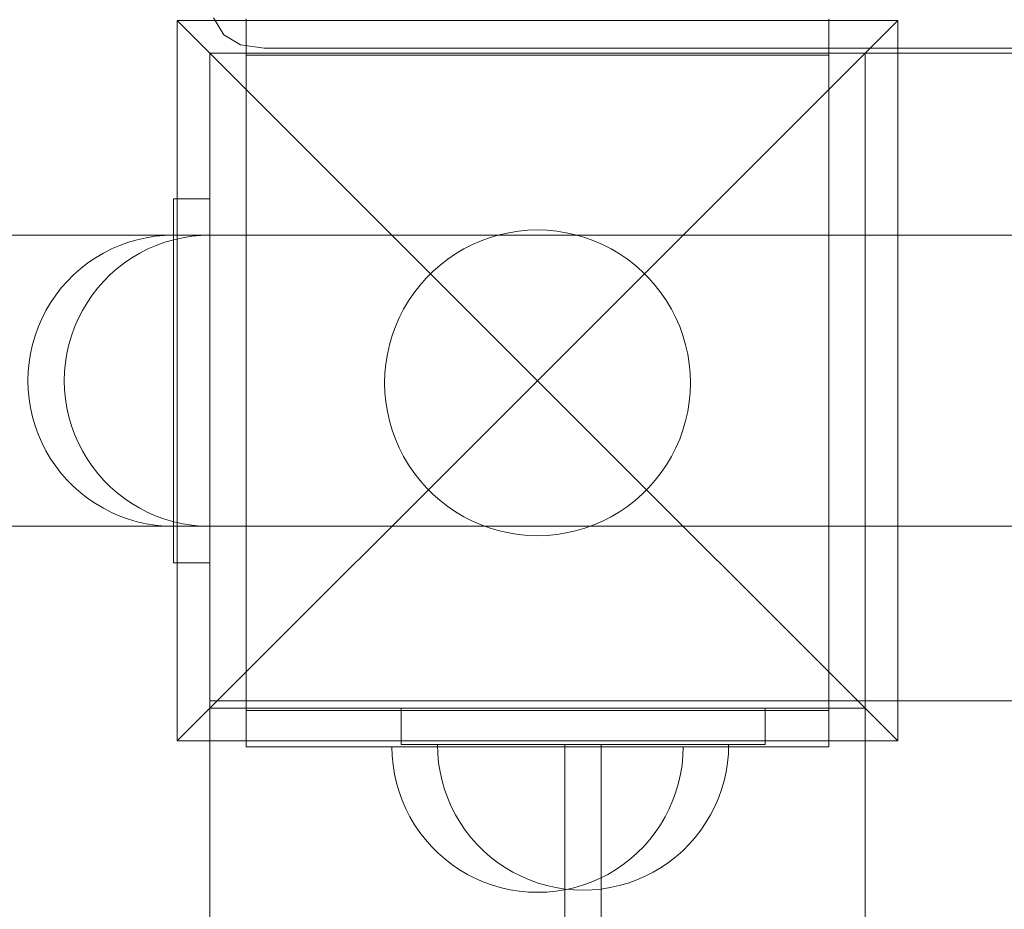
# Model space of a CAD drawing. Units: millimetres. Extents: x 15814 to 26897, y -411 to 7208.
# Drawn here: x 20388 to 20523, y 3134 to 3257 of the extents above; entities that cross this region are included whole.
import ezdxf

# ---------------------------------------------------------------- set-up
doc = ezdxf.new("R2010")
doc.units = ezdxf.units.MM
doc.header["$MEASUREMENT"] = 0
doc.linetypes.add('Wipeout_Contour', pattern=[1000, 0, -1000])
doc.layers.add('STREFA', color=7, linetype='Continuous')
doc.layers.add('STREFA_Nr_pióra__7', color=7, linetype='Continuous', lineweight=18)
doc.layers.add('ZESTAW_Nr_pióra__7', color=7, linetype='Continuous', lineweight=18)
doc.styles.add('GENERATED_STYLE_1', font='txt')
doc.dimstyles.new('GENERATED_STYLE__1', dxfattribs={"dimtxt": 200, "dimasz": 137.681159, "dimexe": 0.18, "dimexo": 300, "dimgap": 0.09, "dimtad": 1, "dimtih": 1, "dimtoh": 1, "dimdec": 0, "dimlfac": 0.1, "dimzin": 0, "dimdsep": 46, "dimtxsty": 'GENERATED_STYLE_1', "dimblk": 'ARROWHEAD_5', "dimblk1": 'ARROWHEAD_5', "dimblk2": 'ARROWHEAD_5', "dimcen": 0.09, "dimclrd": 7, "dimclre": 7, "dimclrt": 7, "dimazin": 0, "dimtfac": 1, "dimtdec": 4, "dimtmove": 0, "dimatfit": 3, "dimfxl": 0, "dimtolj": 1, "dimtzin": 0, "dimarcsym": 0})
doc.dimstyles.new('GENERATED_STYLE__2', dxfattribs={"dimtxt": 200, "dimasz": 137.681159, "dimexe": 0.18, "dimexo": 300, "dimgap": 0.09, "dimtad": 1, "dimdec": 0, "dimlfac": 0.1, "dimzin": 0, "dimdsep": 46, "dimtxsty": 'GENERATED_STYLE_1', "dimblk": 'ARROWHEAD_5', "dimblk1": 'ARROWHEAD_5', "dimblk2": 'ARROWHEAD_5', "dimcen": 0.09, "dimclrd": 7, "dimclre": 7, "dimclrt": 7, "dimazin": 0, "dimtfac": 1, "dimtdec": 4, "dimtmove": 0, "dimatfit": 3, "dimfxl": 0, "dimtolj": 1, "dimtzin": 0, "dimarcsym": 0})

# ---------------------------------------------------------------- blocks, each defined once
blk = doc.blocks.new('*D1')
at = {"layer": 'STREFA_Nr_pióra__7', "linetype": 'Continuous'}
for points in [[(15814.12, -274.76), (15954.07, -312.26), (15954.07, -237.26)], [(25914.71, -274.76), (25774.75, -237.26), (25774.75, -312.26)]]:
    blk.add_hatch(color=256, dxfattribs=at).paths.add_polyline_path(points)
for p, q in [((15814.12, -410.63), (15814.12, -138.89)), ((25914.71, -410.63), (25914.71, -138.89)), ((15814.12, -274.76), (15954.07, -237.26)), ((15954.07, -237.26), (15954.07, -312.26)), ((25914.71, -274.76), (25774.75, -237.26)), ((25774.75, -312.26), (25774.75, -237.26)), ((15814.12, -274.76), (15954.07, -312.26)), ((15954.07, -274.76), (25774.75, -274.76)), ((25914.71, -274.76), (25774.75, -312.26))]:
    blk.add_line(p, q, dxfattribs=at)
at = {"color": 254, "linetype": 'Wipeout_Contour', "lineweight": 0, "ltscale": 83460.893881}
blk.add_wipeout([(20497.47, -259.76), (21231.36, -259.76), (21231.36, -9.76), (20497.47, -9.76)], dxfattribs=at).dxf.layer = 'STREFA'
at = {"layer": 'STREFA_Nr_pióra__7', "insert": (20522.47, -234.76), "char_height": 200, "attachment_point": 7, "style": 'GENERATED_STYLE_1'}
blk.add_mtext('\\A1;{\\fArial|b0|i0|c238|p38;1\xa0010}', dxfattribs=at)
blk = doc.blocks.new('ARROWHEAD_5')
at = {"color": 0, "linetype": 'Continuous', "lineweight": 0}
blk.add_line((0, 0), (-1, 0), dxfattribs=at)
blk.add_solid([(-1, 0.2679), (0, 0), (-1, -0.2679), (-1, 0.2679)], dxfattribs=at)
blk = doc.blocks.new('*D3')
at = {"layer": 'STREFA_Nr_pióra__7', "linetype": 'Continuous'}
for points in [[(26760.88, 7208.09), (26723.38, 7068.14), (26798.38, 7068.14)], [(26760.88, 350.19), (26798.38, 490.14), (26723.38, 490.14)]]:
    blk.add_hatch(color=256, dxfattribs=at).paths.add_polyline_path(points)
for p, q in [((26896.75, 7208.09), (26625.01, 7208.09)), ((26760.88, 7208.09), (26723.38, 7068.14)), ((26760.88, 7208.09), (26798.38, 7068.14)), ((26798.38, 7068.14), (26723.38, 7068.14)), ((26760.88, 490.14), (26760.88, 7068.14)), ((26760.88, 350.19), (26723.38, 490.14)), ((26723.38, 490.14), (26798.38, 490.14)), ((26760.88, 350.19), (26798.38, 490.14)), ((26896.75, 350.19), (26625.01, 350.19))]:
    blk.add_line(p, q, dxfattribs=at)
at = {"color": 254, "linetype": 'Wipeout_Contour', "lineweight": 0, "ltscale": 107555.824776}
blk.add_wipeout([(26745.88, 3526.48), (26745.88, 4031.8), (26495.88, 4031.8), (26495.88, 3526.48)], dxfattribs=at).dxf.layer = 'STREFA'
at = {"layer": 'STREFA_Nr_pióra__7', "insert": (26720.88, 3551.48), "char_height": 200, "attachment_point": 7, "rotation": 90, "style": 'GENERATED_STYLE_1'}
blk.add_mtext('\\A1;{\\fArial|b0|i0|c238|p38;686}', dxfattribs=at)

msp = doc.modelspace()

# ---------------------------------------------------------------- linework, layer by layer
at = {"layer": 'ZESTAW_Nr_pióra__7', "linetype": 'Continuous'}
for p, q in [((20415.68, 3254.5), (20414.28, 3256.82)), ((20409.3, 3256.46), (20458.79, 3206.96)), ((20508.29, 3256.46), (20409.3, 3256.46)), ((20409.3, 3256.46), (20409.3, 3157.47)), ((20418.79, 3256.67), (20418.79, 3251.67)), ((20508.29, 3256.46), (20458.79, 3206.96)), ((20498.79, 3256.67), (20498.79, 3251.67)), ((20508.29, 3157.47), (20508.29, 3256.46)), ((20417.99, 3253.11), (20415.68, 3254.5)), ((20421.22, 3252.63), (20417.99, 3253.11)), ((20413.79, 3251.96), (20503.79, 3251.96)), ((20413.79, 3161.96), (20413.79, 3251.96)), ((20418.79, 3251.67), (20418.79, 3161.67)), ((20418.79, 3251.67), (20443.79, 3251.67)), ((20421.22, 3252.63), (20421.9, 3252.63)), ((20421.9, 3252.63), (20423.25, 3252.63)), ((20425.23, 3252.63), (20423.25, 3252.63)), ((20427.77, 3252.63), (20425.23, 3252.63)), ((20427.77, 3252.63), (20430.79, 3252.63)), ((20430.79, 3252.63), (20434.21, 3252.63)), ((20434.21, 3252.63), (20437.93, 3252.63)), ((20437.93, 3252.63), (20441.82, 3252.63)), ((20441.82, 3252.63), (21285.77, 3252.63)), ((20443.79, 3251.67), (20473.79, 3251.67)), ((20473.79, 3251.67), (20498.79, 3251.67)), ((20498.79, 3161.67), (20498.79, 3251.67)), ((20503.79, 3251.96), (20548.79, 3251.96)), ((20503.79, 2351.96), (20503.79, 3251.96)), ((20503.79, 3162.96), (20503.79, 3251.96)), ((20503.79, 3251.96), (21223.79, 3251.96)), ((20503.79, 3251.96), (20503.79, 3161.96)), ((20408.79, 3231.96), (20413.79, 3231.96)), ((20408.79, 3181.96), (20408.79, 3231.96)), ((20413.79, 3231.96), (20413.79, 3181.96)), ((20170, 3226.96), (20863.79, 3226.96)), ((20413.79, 3226.96), (20258.1, 3226.96)), ((20407.54, 3226.92), (20408.79, 3226.96)), ((20408.79, 3226.96), (20408.79, 3226.92)), ((20412.54, 3226.92), (20413.79, 3226.96)), ((20413.79, 3226.96), (20413.79, 3226.92)), ((20413.79, 3226.92), (20413.79, 3226.96)), ((20452.3, 3226.64), (20453.57, 3227.01)), ((20453.57, 3227.01), (20454.86, 3227.3)), ((20454.86, 3227.3), (20456.16, 3227.5)), ((20456.16, 3227.5), (20457.47, 3227.63)), ((20457.47, 3227.63), (20458.79, 3227.67)), ((20458.79, 3227.67), (20460.11, 3227.63)), ((20460.11, 3227.63), (20461.43, 3227.5)), ((20461.43, 3227.5), (20462.73, 3227.3)), ((20462.73, 3227.3), (20464.02, 3227.01)), ((20464.02, 3227.01), (20465.28, 3226.64)), ((20401.43, 3225.56), (20402.61, 3225.99)), ((20402.61, 3225.99), (20403.82, 3226.34)), ((20403.82, 3226.34), (20405.05, 3226.61)), ((20405.05, 3226.61), (20406.29, 3226.81)), ((20406.29, 3226.81), (20407.54, 3226.92)), ((20406.43, 3225.56), (20407.61, 3225.99)), ((20407.61, 3225.99), (20408.82, 3226.34)), ((20408.79, 3226.92), (20408.79, 3226.81)), ((20408.79, 3226.81), (20408.79, 3226.61)), ((20408.79, 3226.61), (20408.79, 3226.34)), ((20408.79, 3226.34), (20408.79, 3225.99)), ((20408.79, 3225.99), (20408.79, 3225.56)), ((20408.82, 3226.34), (20410.05, 3226.61)), ((20410.05, 3226.61), (20411.29, 3226.81)), ((20411.29, 3226.81), (20412.54, 3226.92)), ((20413.79, 3226.92), (20413.79, 3226.81)), ((20413.79, 3226.81), (20413.79, 3226.92)), ((20413.79, 3226.81), (20413.79, 3226.61)), ((20413.79, 3226.61), (20413.79, 3226.81)), ((20413.79, 3226.61), (20413.79, 3226.34)), ((20413.79, 3226.34), (20413.79, 3226.61)), ((20413.79, 3226.34), (20413.79, 3225.99)), ((20413.79, 3225.99), (20413.79, 3226.34)), ((20413.79, 3225.99), (20413.79, 3225.56)), ((20413.79, 3225.56), (20413.79, 3225.99)), ((20448.68, 3225.07), (20449.85, 3225.67)), ((20449.85, 3225.67), (20451.06, 3226.2)), ((20451.06, 3226.2), (20452.3, 3226.64)), ((20465.28, 3226.64), (20466.52, 3226.2)), ((20466.52, 3226.2), (20467.73, 3225.67)), ((20467.73, 3225.67), (20468.91, 3225.07)), ((20398.08, 3223.85), (20399.16, 3224.49)), ((20399.16, 3224.49), (20400.28, 3225.06)), ((20400.28, 3225.06), (20401.43, 3225.56)), ((20403.08, 3223.85), (20404.16, 3224.49)), ((20404.16, 3224.49), (20405.28, 3225.06)), ((20405.28, 3225.06), (20406.43, 3225.56)), ((20408.79, 3225.56), (20408.79, 3225.06)), ((20408.79, 3225.06), (20408.79, 3224.49)), ((20408.79, 3224.49), (20408.79, 3223.85)), ((20413.79, 3225.56), (20413.79, 3225.06)), ((20413.79, 3225.06), (20413.79, 3225.56)), ((20413.79, 3225.06), (20413.79, 3224.49)), ((20413.79, 3224.49), (20413.79, 3225.06)), ((20413.79, 3224.49), (20413.79, 3223.85)), ((20413.79, 3223.85), (20413.79, 3224.49)), ((20446.45, 3223.66), (20447.54, 3224.4)), ((20447.54, 3224.4), (20448.68, 3225.07)), ((20468.91, 3225.07), (20470.05, 3224.4)), ((20470.05, 3224.4), (20471.14, 3223.66)), ((20396.04, 3222.37), (20397.04, 3223.14)), ((20397.04, 3223.14), (20398.08, 3223.85)), ((20401.04, 3222.37), (20402.04, 3223.14)), ((20402.04, 3223.14), (20403.08, 3223.85)), ((20408.79, 3223.85), (20408.79, 3223.14)), ((20408.79, 3223.14), (20408.79, 3222.37)), ((20413.79, 3223.85), (20413.79, 3223.14)), ((20413.79, 3223.14), (20413.79, 3223.85)), ((20413.79, 3223.14), (20413.79, 3222.37)), ((20413.79, 3222.37), (20413.79, 3223.14)), ((20445.41, 3222.85), (20446.45, 3223.66)), ((20471.14, 3223.66), (20472.18, 3222.85)), ((20395.1, 3221.54), (20396.04, 3222.37)), ((20400.1, 3221.54), (20401.04, 3222.37)), ((20408.79, 3222.37), (20408.79, 3221.54)), ((20413.79, 3222.37), (20413.79, 3221.54)), ((20413.79, 3221.54), (20413.79, 3222.37)), ((20443.48, 3221.05), (20444.42, 3221.98)), ((20444.42, 3221.98), (20445.41, 3222.85)), ((20472.18, 3222.85), (20473.17, 3221.98)), ((20473.17, 3221.98), (20474.1, 3221.05)), ((20393.38, 3219.71), (20394.21, 3220.65)), ((20394.21, 3220.65), (20395.1, 3221.54)), ((20398.38, 3219.71), (20399.21, 3220.66)), ((20399.21, 3220.66), (20400.1, 3221.54)), ((20408.79, 3221.54), (20408.79, 3220.65)), ((20408.79, 3220.65), (20408.79, 3219.71)), ((20413.79, 3221.54), (20413.79, 3220.66)), ((20413.79, 3220.65), (20413.79, 3221.54)), ((20413.79, 3220.66), (20413.79, 3219.71)), ((20413.79, 3219.71), (20413.79, 3220.65)), ((20442.61, 3220.06), (20443.48, 3221.05)), ((20474.1, 3221.05), (20474.97, 3220.06)), ((20392.61, 3218.72), (20393.38, 3219.71)), ((20397.61, 3218.72), (20398.38, 3219.71)), ((20408.79, 3219.71), (20408.79, 3218.72)), ((20413.79, 3219.71), (20413.79, 3218.72)), ((20413.79, 3218.72), (20413.79, 3219.71)), ((20441.06, 3217.92), (20441.8, 3219.01)), ((20441.8, 3219.01), (20442.61, 3220.06)), ((20474.97, 3220.06), (20475.78, 3219.01)), ((20475.78, 3219.01), (20476.52, 3217.92)), ((20391.27, 3216.6), (20391.91, 3217.68)), ((20391.91, 3217.68), (20392.61, 3218.72)), ((20396.27, 3216.6), (20396.91, 3217.68)), ((20396.91, 3217.68), (20397.61, 3218.72)), ((20408.79, 3218.72), (20408.79, 3217.68)), ((20408.79, 3217.68), (20408.79, 3216.6)), ((20413.79, 3218.72), (20413.79, 3217.68)), ((20413.79, 3217.68), (20413.79, 3218.72)), ((20413.79, 3217.68), (20413.79, 3216.6)), ((20413.79, 3216.6), (20413.79, 3217.68)), ((20440.39, 3216.79), (20441.06, 3217.92)), ((20476.52, 3217.92), (20477.2, 3216.79)), ((20390.7, 3215.48), (20391.27, 3216.6)), ((20395.7, 3215.48), (20396.27, 3216.6)), ((20408.79, 3216.6), (20408.79, 3215.48)), ((20413.79, 3216.6), (20413.79, 3215.48)), ((20413.79, 3215.48), (20413.79, 3216.6)), ((20439.79, 3215.61), (20440.39, 3216.79)), ((20477.2, 3216.79), (20477.79, 3215.61)), ((20390.2, 3214.33), (20390.7, 3215.48)), ((20395.2, 3214.33), (20395.7, 3215.48)), ((20408.79, 3215.48), (20408.79, 3214.33)), ((20413.79, 3215.48), (20413.79, 3214.33)), ((20413.79, 3214.33), (20413.79, 3215.48)), ((20439.27, 3214.4), (20439.79, 3215.61)), ((20477.79, 3215.61), (20478.32, 3214.4)), ((20389.77, 3213.14), (20390.2, 3214.33)), ((20394.77, 3213.14), (20395.2, 3214.33)), ((20408.79, 3214.33), (20408.79, 3213.14)), ((20413.79, 3214.33), (20413.79, 3213.14)), ((20413.79, 3213.14), (20413.79, 3214.33)), ((20438.82, 3213.16), (20439.27, 3214.4)), ((20478.32, 3214.4), (20478.77, 3213.16)), ((20389.42, 3211.94), (20389.77, 3213.14)), ((20394.42, 3211.94), (20394.77, 3213.14)), ((20408.79, 3213.14), (20408.79, 3211.94)), ((20413.79, 3213.14), (20413.79, 3211.94)), ((20413.79, 3211.94), (20413.79, 3213.14)), ((20438.45, 3211.89), (20438.82, 3213.16)), ((20478.77, 3213.16), (20479.13, 3211.89)), ((20389.15, 3210.71), (20389.42, 3211.94)), ((20394.15, 3210.71), (20394.42, 3211.94)), ((20408.79, 3211.94), (20408.79, 3210.71)), ((20413.79, 3211.94), (20413.79, 3210.71)), ((20413.79, 3210.71), (20413.79, 3211.94)), ((20438.17, 3210.6), (20438.45, 3211.89)), ((20479.13, 3211.89), (20479.42, 3210.6)), ((20388.83, 3208.22), (20388.95, 3209.47)), ((20388.95, 3209.47), (20389.15, 3210.71)), ((20393.83, 3208.22), (20393.95, 3209.47)), ((20393.95, 3209.47), (20394.15, 3210.71)), ((20408.79, 3210.71), (20408.79, 3209.47)), ((20408.79, 3209.47), (20408.79, 3208.22)), ((20413.79, 3210.71), (20413.79, 3209.47)), ((20413.79, 3209.47), (20413.79, 3210.71)), ((20413.79, 3209.47), (20413.79, 3208.22)), ((20413.79, 3208.22), (20413.79, 3209.47)), ((20437.96, 3209.3), (20438.17, 3210.6)), ((20479.42, 3210.6), (20479.63, 3209.3)), ((20388.79, 3206.96), (20388.83, 3208.22)), ((20393.79, 3206.96), (20393.83, 3208.22)), ((20408.79, 3208.22), (20408.79, 3206.96)), ((20413.79, 3208.22), (20413.79, 3206.96)), ((20413.79, 3206.96), (20413.79, 3208.22)), ((20437.83, 3207.99), (20437.96, 3209.3)), ((20479.63, 3209.3), (20479.75, 3207.99)), ((20388.83, 3205.71), (20388.79, 3206.96)), ((20393.79, 3206.96), (20393.83, 3205.71)), ((20408.79, 3206.96), (20408.79, 3205.71)), ((20409.3, 3157.47), (20458.79, 3206.96)), ((20413.79, 3206.96), (20413.79, 3205.71)), ((20413.79, 3205.71), (20413.79, 3206.96)), ((20437.79, 3206.67), (20437.83, 3207.99)), ((20437.83, 3205.35), (20437.79, 3206.67)), ((20508.29, 3157.47), (20458.79, 3206.96)), ((20479.75, 3207.99), (20479.79, 3206.67)), ((20479.79, 3206.67), (20479.75, 3205.35)), ((20388.95, 3204.46), (20388.83, 3205.71)), ((20393.83, 3205.71), (20393.95, 3204.46)), ((20408.79, 3205.71), (20408.79, 3204.46)), ((20413.79, 3205.71), (20413.79, 3204.46)), ((20413.79, 3204.46), (20413.79, 3205.71)), ((20437.96, 3204.04), (20437.83, 3205.35)), ((20479.75, 3205.35), (20479.63, 3204.04)), ((20389.15, 3203.22), (20388.95, 3204.46)), ((20393.95, 3204.46), (20394.15, 3203.22)), ((20408.79, 3204.46), (20408.79, 3203.22)), ((20413.79, 3204.46), (20413.79, 3203.22)), ((20413.79, 3203.22), (20413.79, 3204.46)), ((20438.17, 3202.73), (20437.96, 3204.04)), ((20479.63, 3204.04), (20479.42, 3202.73)), ((20389.42, 3201.99), (20389.15, 3203.22)), ((20394.15, 3203.22), (20394.42, 3201.99)), ((20408.79, 3203.22), (20408.79, 3201.99)), ((20413.79, 3203.22), (20413.79, 3201.99)), ((20413.79, 3201.99), (20413.79, 3203.22)), ((20438.45, 3201.45), (20438.17, 3202.73)), ((20479.42, 3202.73), (20479.13, 3201.45)), ((20389.77, 3200.78), (20389.42, 3201.99)), ((20394.42, 3201.99), (20394.77, 3200.78)), ((20408.79, 3201.99), (20408.79, 3200.78)), ((20413.79, 3201.99), (20413.79, 3200.78)), ((20413.79, 3200.78), (20413.79, 3201.99)), ((20438.82, 3200.18), (20438.45, 3201.45)), ((20479.13, 3201.45), (20478.77, 3200.18)), ((20390.2, 3199.6), (20389.77, 3200.78)), ((20394.77, 3200.78), (20395.2, 3199.6)), ((20408.79, 3200.78), (20408.79, 3199.6)), ((20413.79, 3200.78), (20413.79, 3199.6)), ((20413.79, 3199.6), (20413.79, 3200.78)), ((20439.27, 3198.94), (20438.82, 3200.18)), ((20478.77, 3200.18), (20478.32, 3198.94)), ((20390.7, 3198.45), (20390.2, 3199.6)), ((20395.2, 3199.6), (20395.7, 3198.45)), ((20408.79, 3199.6), (20408.79, 3198.45)), ((20413.79, 3199.6), (20413.79, 3198.45)), ((20413.79, 3198.45), (20413.79, 3199.6)), ((20439.79, 3197.73), (20439.27, 3198.94)), ((20478.32, 3198.94), (20477.79, 3197.73)), ((20391.27, 3197.33), (20390.7, 3198.45)), ((20391.91, 3196.25), (20391.27, 3197.33)), ((20395.7, 3198.45), (20396.27, 3197.33)), ((20396.27, 3197.33), (20396.91, 3196.25)), ((20408.79, 3198.45), (20408.79, 3197.33)), ((20408.79, 3197.33), (20408.79, 3196.25)), ((20413.79, 3198.45), (20413.79, 3197.33)), ((20413.79, 3197.33), (20413.79, 3198.45)), ((20413.79, 3197.33), (20413.79, 3196.25)), ((20413.79, 3196.25), (20413.79, 3197.33)), ((20440.39, 3196.55), (20439.79, 3197.73)), ((20477.79, 3197.73), (20477.2, 3196.55)), ((20392.61, 3195.21), (20391.91, 3196.25)), ((20396.91, 3196.25), (20397.61, 3195.21)), ((20408.79, 3196.25), (20408.79, 3195.21)), ((20413.79, 3196.25), (20413.79, 3195.21)), ((20413.79, 3195.21), (20413.79, 3196.25)), ((20441.06, 3195.42), (20440.39, 3196.55)), ((20477.2, 3196.55), (20476.52, 3195.42)), ((20393.38, 3194.22), (20392.61, 3195.21)), ((20397.61, 3195.21), (20398.38, 3194.22)), ((20408.79, 3195.21), (20408.79, 3194.22)), ((20413.79, 3195.21), (20413.79, 3194.22)), ((20413.79, 3194.22), (20413.79, 3195.21)), ((20441.8, 3194.33), (20441.06, 3195.42)), ((20476.52, 3195.42), (20475.78, 3194.33)), ((20394.21, 3193.27), (20393.38, 3194.22)), ((20395.1, 3192.38), (20394.21, 3193.27)), ((20398.38, 3194.22), (20399.21, 3193.27)), ((20399.21, 3193.27), (20400.1, 3192.38)), ((20408.79, 3194.22), (20408.79, 3193.27)), ((20408.79, 3193.27), (20408.79, 3192.38)), ((20413.79, 3194.22), (20413.79, 3193.27)), ((20413.79, 3193.27), (20413.79, 3194.22)), ((20413.79, 3193.27), (20413.79, 3192.38)), ((20413.79, 3192.38), (20413.79, 3193.27)), ((20442.61, 3193.28), (20441.8, 3194.33)), ((20443.48, 3192.29), (20442.61, 3193.28)), ((20474.97, 3193.28), (20474.1, 3192.29)), ((20475.78, 3194.33), (20474.97, 3193.28)), ((20396.04, 3191.55), (20395.1, 3192.38)), ((20400.1, 3192.38), (20401.04, 3191.55)), ((20408.79, 3192.38), (20408.79, 3191.55)), ((20413.79, 3192.38), (20413.79, 3191.55)), ((20413.79, 3191.55), (20413.79, 3192.38)), ((20444.42, 3191.36), (20443.48, 3192.29)), ((20474.1, 3192.29), (20473.17, 3191.36)), ((20397.04, 3190.78), (20396.04, 3191.55)), ((20398.08, 3190.08), (20397.04, 3190.78)), ((20401.04, 3191.55), (20402.04, 3190.78)), ((20402.04, 3190.78), (20403.08, 3190.08)), ((20408.79, 3191.55), (20408.79, 3190.78)), ((20408.79, 3190.78), (20408.79, 3190.08)), ((20413.79, 3191.55), (20413.79, 3190.78)), ((20413.79, 3190.78), (20413.79, 3191.55)), ((20413.79, 3190.78), (20413.79, 3190.08)), ((20413.79, 3190.08), (20413.79, 3190.78)), ((20445.41, 3190.49), (20444.42, 3191.36)), ((20446.45, 3189.68), (20445.41, 3190.49)), ((20472.18, 3190.49), (20471.14, 3189.68)), ((20473.17, 3191.36), (20472.18, 3190.49)), ((20399.16, 3189.44), (20398.08, 3190.08)), ((20400.28, 3188.87), (20399.16, 3189.44)), ((20403.08, 3190.08), (20404.16, 3189.44)), ((20404.16, 3189.44), (20405.28, 3188.87)), ((20408.79, 3190.08), (20408.79, 3189.44)), ((20408.79, 3189.44), (20408.79, 3188.87)), ((20413.79, 3190.08), (20413.79, 3189.44)), ((20413.79, 3189.44), (20413.79, 3190.08)), ((20413.79, 3189.44), (20413.79, 3188.87)), ((20413.79, 3188.87), (20413.79, 3189.44)), ((20447.54, 3188.94), (20446.45, 3189.68)), ((20471.14, 3189.68), (20470.05, 3188.94)), ((20401.43, 3188.37), (20400.28, 3188.87)), ((20402.61, 3187.94), (20401.43, 3188.37)), ((20403.82, 3187.59), (20402.61, 3187.94)), ((20405.28, 3188.87), (20406.43, 3188.37)), ((20406.43, 3188.37), (20407.61, 3187.94)), ((20407.61, 3187.94), (20408.82, 3187.59)), ((20408.79, 3188.87), (20408.79, 3188.37)), ((20408.79, 3188.37), (20408.79, 3187.94)), ((20408.79, 3187.94), (20408.79, 3187.59)), ((20413.79, 3188.87), (20413.79, 3188.37)), ((20413.79, 3188.37), (20413.79, 3188.87)), ((20413.79, 3188.37), (20413.79, 3187.94)), ((20413.79, 3187.94), (20413.79, 3188.37)), ((20413.79, 3187.94), (20413.79, 3187.59)), ((20413.79, 3187.59), (20413.79, 3187.94)), ((20448.68, 3188.27), (20447.54, 3188.94)), ((20449.85, 3187.67), (20448.68, 3188.27)), ((20468.91, 3188.27), (20467.73, 3187.67)), ((20470.05, 3188.94), (20468.91, 3188.27)), ((20863.79, 3186.96), (20170, 3186.96)), ((20413.79, 3186.96), (20258.1, 3186.96)), ((20405.05, 3187.32), (20403.82, 3187.59)), ((20406.29, 3187.12), (20405.05, 3187.32)), ((20407.54, 3187), (20406.29, 3187.12)), ((20408.79, 3186.96), (20407.54, 3187)), ((20408.79, 3187.59), (20408.79, 3187.32)), ((20408.79, 3187.32), (20408.79, 3187.12)), ((20408.79, 3187.12), (20408.79, 3187)), ((20408.79, 3187), (20408.79, 3186.96)), ((20408.82, 3187.59), (20410.05, 3187.32)), ((20410.05, 3187.32), (20411.29, 3187.12)), ((20411.29, 3187.12), (20412.54, 3187)), ((20412.54, 3187), (20413.79, 3186.96)), ((20413.79, 3187.59), (20413.79, 3187.32)), ((20413.79, 3187.32), (20413.79, 3187.59)), ((20413.79, 3187.32), (20413.79, 3187.12)), ((20413.79, 3187.12), (20413.79, 3187.32)), ((20413.79, 3187.12), (20413.79, 3187)), ((20413.79, 3187), (20413.79, 3187.12)), ((20413.79, 3187), (20413.79, 3186.96)), ((20413.79, 3186.96), (20413.79, 3187)), ((20451.06, 3187.14), (20449.85, 3187.67)), ((20452.3, 3186.7), (20451.06, 3187.14)), ((20453.57, 3186.33), (20452.3, 3186.7)), ((20465.28, 3186.7), (20464.02, 3186.33)), ((20466.52, 3187.14), (20465.28, 3186.7)), ((20467.73, 3187.67), (20466.52, 3187.14)), ((20454.86, 3186.04), (20453.57, 3186.33)), ((20456.16, 3185.84), (20454.86, 3186.04)), ((20457.47, 3185.71), (20456.16, 3185.84)), ((20458.79, 3185.67), (20457.47, 3185.71)), ((20460.11, 3185.71), (20458.79, 3185.67)), ((20461.43, 3185.84), (20460.11, 3185.71)), ((20462.73, 3186.04), (20461.43, 3185.84)), ((20464.02, 3186.33), (20462.73, 3186.04)), ((20413.79, 3181.96), (20408.79, 3181.96)), ((20413.79, 2440.96), (20413.79, 3162.96)), ((20413.79, 3162.96), (21313.79, 3162.96)), ((21223.79, 3162.96), (20503.79, 3162.96)), ((20503.79, 3161.96), (20413.79, 3161.96)), ((20418.79, 3161.67), (20443.79, 3161.67)), ((20418.79, 3156.67), (20418.79, 3161.67)), ((20440.04, 3156.96), (20440.04, 3161.96)), ((20440.04, 3161.96), (20490.04, 3161.96)), ((20443.79, 3161.67), (20473.79, 3161.67)), ((20473.79, 3161.67), (20498.79, 3161.67)), ((20490.04, 3161.96), (20490.04, 3156.96)), ((20498.79, 3156.67), (20498.79, 3161.67)), ((20409.3, 3157.47), (20508.29, 3157.47)), ((20418.79, 3156.67), (20443.79, 3156.67)), ((20438.83, 3155.41), (20438.79, 3156.67)), ((20438.83, 3155.41), (20438.79, 3156.67)), ((20438.83, 3156.67), (20438.79, 3156.67)), ((20438.95, 3156.67), (20438.83, 3156.67)), ((20439.15, 3156.67), (20438.95, 3156.67)), ((20439.42, 3156.67), (20439.15, 3156.67)), ((20439.77, 3156.67), (20439.42, 3156.67)), ((20440.2, 3156.67), (20439.77, 3156.67)), ((20490.04, 3156.96), (20440.04, 3156.96)), ((20440.7, 3156.67), (20440.2, 3156.67)), ((20441.27, 3156.67), (20440.7, 3156.67)), ((20441.91, 3156.67), (20441.27, 3156.67)), ((20442.61, 3156.67), (20441.91, 3156.67)), ((20443.38, 3156.67), (20442.61, 3156.67)), ((20444.21, 3156.67), (20443.38, 3156.67)), ((20443.79, 3156.67), (20473.79, 3156.67)), ((20445.1, 3156.67), (20444.21, 3156.67)), ((20445.08, 3155.71), (20445.04, 3156.96)), ((20445.04, 3156.96), (20445.08, 3156.96)), ((20445.08, 3155.71), (20445.04, 3156.96)), ((20445.04, 3156.96), (20445.08, 3156.96)), ((20445.08, 3156.96), (20445.2, 3156.96)), ((20445.08, 3156.96), (20445.2, 3156.96)), ((20446.04, 3156.67), (20445.1, 3156.67)), ((20445.2, 3156.96), (20445.4, 3156.96)), ((20445.2, 3156.96), (20445.4, 3156.96)), ((20445.4, 3156.96), (20445.67, 3156.96)), ((20445.4, 3156.96), (20445.67, 3156.96)), ((20445.67, 3156.96), (20446.02, 3156.96)), ((20445.67, 3156.96), (20446.02, 3156.96)), ((20446.02, 3156.96), (20446.45, 3156.96)), ((20446.02, 3156.96), (20446.45, 3156.96)), ((20447.04, 3156.67), (20446.04, 3156.67)), ((20446.45, 3156.96), (20446.95, 3156.96)), ((20446.45, 3156.96), (20446.95, 3156.96)), ((20446.95, 3156.96), (20447.52, 3156.96)), ((20446.95, 3156.96), (20447.52, 3156.96)), ((20448.08, 3156.67), (20447.04, 3156.67)), ((20447.52, 3156.96), (20448.16, 3156.96)), ((20447.52, 3156.96), (20448.16, 3156.96)), ((20449.16, 3156.67), (20448.08, 3156.67)), ((20448.16, 3156.96), (20448.86, 3156.96)), ((20448.16, 3156.96), (20448.86, 3156.96)), ((20448.86, 3156.96), (20449.63, 3156.96)), ((20448.86, 3156.96), (20449.63, 3156.96)), ((20450.28, 3156.67), (20449.16, 3156.67)), ((20449.63, 3156.96), (20450.46, 3156.96)), ((20449.63, 3156.96), (20450.46, 3156.96)), ((20451.43, 3156.67), (20450.28, 3156.67)), ((20450.46, 3156.96), (20451.35, 3156.96)), ((20450.46, 3156.96), (20451.35, 3156.96)), ((20451.35, 3156.96), (20452.29, 3156.96)), ((20451.35, 3156.96), (20452.29, 3156.96)), ((20452.61, 3156.67), (20451.43, 3156.67)), ((20452.29, 3156.96), (20453.29, 3156.96)), ((20452.29, 3156.96), (20453.29, 3156.96)), ((20453.82, 3156.67), (20452.61, 3156.67)), ((20453.29, 3156.96), (20454.33, 3156.96)), ((20453.29, 3156.96), (20454.33, 3156.96)), ((20455.05, 3156.67), (20453.82, 3156.67)), ((20454.33, 3156.96), (20455.41, 3156.96)), ((20454.33, 3156.96), (20455.41, 3156.96)), ((20456.29, 3156.67), (20455.05, 3156.67)), ((20455.41, 3156.96), (20456.53, 3156.96)), ((20455.41, 3156.96), (20456.53, 3156.96)), ((20457.54, 3156.67), (20456.29, 3156.67)), ((20456.53, 3156.96), (20457.68, 3156.96)), ((20456.53, 3156.96), (20457.68, 3156.96)), ((20458.79, 3156.67), (20457.54, 3156.67)), ((20457.68, 3156.96), (20458.86, 3156.96)), ((20457.68, 3156.96), (20458.86, 3156.96)), ((20460.05, 3156.67), (20458.79, 3156.67)), ((20458.86, 3156.96), (20460.07, 3156.96)), ((20458.86, 3156.96), (20460.07, 3156.96)), ((20461.3, 3156.67), (20460.05, 3156.67)), ((20460.07, 3156.96), (20461.3, 3156.96)), ((20460.07, 3156.96), (20461.3, 3156.96)), ((20461.3, 3156.96), (20462.54, 3156.96)), ((20461.3, 3156.96), (20462.54, 3156.96)), ((20462.54, 3156.67), (20461.3, 3156.67)), ((20462.54, 3156.96), (20463.79, 3156.96)), ((20462.54, 3156.96), (20462.54, 3156.96)), ((20467.54, 3156.96), (20462.54, 3156.96)), ((20462.54, 3156.96), (20462.54, 3097.91)), ((20467.54, 3156.96), (20462.54, 3156.96)), ((20462.54, 3156.96), (20462.54, 3097.91)), ((20463.77, 3156.67), (20462.54, 3156.67)), ((20464.97, 3156.67), (20463.77, 3156.67)), ((20463.79, 3156.96), (20465.04, 3156.96)), ((20466.16, 3156.67), (20464.97, 3156.67)), ((20465.04, 3156.96), (20466.3, 3156.96)), ((20467.31, 3156.67), (20466.16, 3156.67)), ((20466.3, 3156.96), (20467.55, 3156.96)), ((20468.43, 3156.67), (20467.31, 3156.67)), ((20467.54, 3156.96), (20467.55, 3156.96)), ((20467.54, 2446.96), (20467.54, 3156.96)), ((20467.54, 2446.96), (20467.54, 3156.96)), ((20467.55, 3156.96), (20468.79, 3156.96)), ((20467.55, 3156.96), (20468.79, 3156.96)), ((20469.51, 3156.67), (20468.43, 3156.67)), ((20468.79, 3156.96), (20470.02, 3156.96)), ((20468.79, 3156.96), (20470.02, 3156.96)), ((20470.55, 3156.67), (20469.51, 3156.67)), ((20470.02, 3156.96), (20471.22, 3156.96)), ((20470.02, 3156.96), (20471.22, 3156.96)), ((20471.54, 3156.67), (20470.55, 3156.67)), ((20471.22, 3156.96), (20472.41, 3156.96)), ((20471.22, 3156.96), (20472.41, 3156.96)), ((20472.48, 3156.67), (20471.54, 3156.67)), ((20472.41, 3156.96), (20473.56, 3156.96)), ((20472.41, 3156.96), (20473.56, 3156.96)), ((20473.37, 3156.67), (20472.48, 3156.67)), ((20474.2, 3156.67), (20473.37, 3156.67)), ((20473.56, 3156.96), (20474.68, 3156.96)), ((20473.56, 3156.96), (20474.68, 3156.96)), ((20473.79, 3156.67), (20498.79, 3156.67)), ((20474.97, 3156.67), (20474.2, 3156.67)), ((20474.68, 3156.96), (20475.76, 3156.96)), ((20474.68, 3156.96), (20475.76, 3156.96)), ((20475.68, 3156.67), (20474.97, 3156.67)), ((20476.32, 3156.67), (20475.68, 3156.67)), ((20475.76, 3156.96), (20476.8, 3156.96)), ((20475.76, 3156.96), (20476.8, 3156.96)), ((20476.89, 3156.67), (20476.32, 3156.67)), ((20476.8, 3156.96), (20477.79, 3156.96)), ((20476.8, 3156.96), (20477.79, 3156.96)), ((20477.39, 3156.67), (20476.89, 3156.67)), ((20477.81, 3156.67), (20477.39, 3156.67)), ((20477.79, 3156.96), (20478.73, 3156.96)), ((20477.79, 3156.96), (20478.73, 3156.96)), ((20478.16, 3156.67), (20477.81, 3156.67)), ((20478.44, 3156.67), (20478.16, 3156.67)), ((20478.64, 3156.67), (20478.44, 3156.67)), ((20478.75, 3156.67), (20478.64, 3156.67)), ((20478.73, 3156.96), (20479.62, 3156.96)), ((20478.73, 3156.96), (20479.62, 3156.96)), ((20478.75, 3155.41), (20478.79, 3156.67)), ((20478.75, 3155.41), (20478.79, 3156.67)), ((20478.79, 3156.67), (20478.75, 3156.67)), ((20479.62, 3156.96), (20480.45, 3156.96)), ((20479.62, 3156.96), (20480.45, 3156.96)), ((20480.45, 3156.96), (20481.22, 3156.96)), ((20480.45, 3156.96), (20481.22, 3156.96)), ((20481.22, 3156.96), (20481.93, 3156.96)), ((20481.22, 3156.96), (20481.93, 3156.96)), ((20481.93, 3156.96), (20482.57, 3156.96)), ((20481.93, 3156.96), (20482.57, 3156.96)), ((20482.57, 3156.96), (20483.14, 3156.96)), ((20482.57, 3156.96), (20483.14, 3156.96)), ((20483.14, 3156.96), (20483.64, 3156.96)), ((20483.14, 3156.96), (20483.64, 3156.96)), ((20483.64, 3156.96), (20484.06, 3156.96)), ((20483.64, 3156.96), (20484.06, 3156.96)), ((20484.06, 3156.96), (20484.41, 3156.96)), ((20484.06, 3156.96), (20484.41, 3156.96)), ((20484.41, 3156.96), (20484.69, 3156.96)), ((20484.41, 3156.96), (20484.69, 3156.96)), ((20484.69, 3156.96), (20484.89, 3156.96)), ((20484.69, 3156.96), (20484.89, 3156.96)), ((20484.89, 3156.96), (20485, 3156.96)), ((20484.89, 3156.96), (20485, 3156.96)), ((20485, 3155.71), (20485.04, 3156.96)), ((20485, 3156.96), (20485.04, 3156.96)), ((20485, 3155.71), (20485.04, 3156.96)), ((20485, 3156.96), (20485.04, 3156.96)), ((20438.95, 3154.16), (20438.83, 3155.41)), ((20438.95, 3154.16), (20438.83, 3155.41)), ((20445.2, 3154.46), (20445.08, 3155.71)), ((20445.2, 3154.46), (20445.08, 3155.71)), ((20478.64, 3154.16), (20478.75, 3155.41)), ((20478.64, 3154.16), (20478.75, 3155.41)), ((20484.89, 3154.46), (20485, 3155.71)), ((20484.89, 3154.46), (20485, 3155.71)), ((20439.15, 3152.92), (20438.95, 3154.16)), ((20439.15, 3152.92), (20438.95, 3154.16)), ((20445.4, 3153.22), (20445.2, 3154.46)), ((20445.4, 3153.22), (20445.2, 3154.46)), ((20478.44, 3152.92), (20478.64, 3154.16)), ((20478.44, 3152.92), (20478.64, 3154.16)), ((20484.69, 3153.22), (20484.89, 3154.46)), ((20484.69, 3153.22), (20484.89, 3154.46)), ((20439.42, 3151.7), (20439.15, 3152.92)), ((20439.42, 3151.7), (20439.15, 3152.92)), ((20445.67, 3151.99), (20445.4, 3153.22)), ((20445.67, 3151.99), (20445.4, 3153.22)), ((20478.16, 3151.7), (20478.44, 3152.92)), ((20478.16, 3151.7), (20478.44, 3152.92)), ((20484.41, 3151.99), (20484.69, 3153.22)), ((20484.41, 3151.99), (20484.69, 3153.22)), ((20439.77, 3150.49), (20439.42, 3151.7)), ((20439.77, 3150.49), (20439.42, 3151.7)), ((20446.02, 3150.78), (20445.67, 3151.99)), ((20446.02, 3150.78), (20445.67, 3151.99)), ((20477.81, 3150.49), (20478.16, 3151.7)), ((20477.81, 3150.49), (20478.16, 3151.7)), ((20484.06, 3150.78), (20484.41, 3151.99)), ((20484.06, 3150.78), (20484.41, 3151.99)), ((20440.2, 3149.31), (20439.77, 3150.49)), ((20440.2, 3149.31), (20439.77, 3150.49)), ((20446.45, 3149.6), (20446.02, 3150.78)), ((20446.45, 3149.6), (20446.02, 3150.78)), ((20477.39, 3149.31), (20477.81, 3150.49)), ((20477.39, 3149.31), (20477.81, 3150.49)), ((20483.64, 3149.6), (20484.06, 3150.78)), ((20483.64, 3149.6), (20484.06, 3150.78)), ((20440.7, 3148.15), (20440.2, 3149.31)), ((20440.7, 3148.15), (20440.2, 3149.31)), ((20446.95, 3148.45), (20446.45, 3149.6)), ((20446.95, 3148.45), (20446.45, 3149.6)), ((20476.89, 3148.15), (20477.39, 3149.31)), ((20476.89, 3148.15), (20477.39, 3149.31)), ((20483.14, 3148.45), (20483.64, 3149.6)), ((20483.14, 3148.45), (20483.64, 3149.6)), ((20441.27, 3147.03), (20440.7, 3148.15)), ((20441.27, 3147.03), (20440.7, 3148.15)), ((20447.52, 3147.33), (20446.95, 3148.45)), ((20447.52, 3147.33), (20446.95, 3148.45)), ((20448.16, 3146.25), (20447.52, 3147.33)), ((20448.16, 3146.25), (20447.52, 3147.33)), ((20476.32, 3147.03), (20476.89, 3148.15)), ((20476.32, 3147.03), (20476.89, 3148.15)), ((20481.93, 3146.25), (20482.57, 3147.33)), ((20481.93, 3146.25), (20482.57, 3147.33)), ((20482.57, 3147.33), (20483.14, 3148.45)), ((20482.57, 3147.33), (20483.14, 3148.45)), ((20441.91, 3145.95), (20441.27, 3147.03)), ((20441.91, 3145.95), (20441.27, 3147.03)), ((20442.61, 3144.91), (20441.91, 3145.95)), ((20442.61, 3144.91), (20441.91, 3145.95)), ((20448.86, 3145.21), (20448.16, 3146.25)), ((20448.86, 3145.21), (20448.16, 3146.25)), ((20474.97, 3144.91), (20475.68, 3145.95)), ((20474.97, 3144.91), (20475.68, 3145.95)), ((20475.68, 3145.95), (20476.32, 3147.03)), ((20475.68, 3145.95), (20476.32, 3147.03)), ((20481.22, 3145.21), (20481.93, 3146.25)), ((20481.22, 3145.21), (20481.93, 3146.25)), ((20443.38, 3143.92), (20442.61, 3144.91)), ((20443.38, 3143.92), (20442.61, 3144.91)), ((20449.63, 3144.22), (20448.86, 3145.21)), ((20449.63, 3144.22), (20448.86, 3145.21)), ((20474.2, 3143.92), (20474.97, 3144.91)), ((20474.2, 3143.92), (20474.97, 3144.91)), ((20480.45, 3144.22), (20481.22, 3145.21)), ((20480.45, 3144.22), (20481.22, 3145.21)), ((20444.21, 3142.98), (20443.38, 3143.92)), ((20444.21, 3142.98), (20443.38, 3143.92)), ((20450.46, 3143.27), (20449.63, 3144.22)), ((20450.46, 3143.27), (20449.63, 3144.22)), ((20451.35, 3142.38), (20450.46, 3143.27)), ((20451.35, 3142.38), (20450.46, 3143.27)), ((20473.37, 3142.98), (20474.2, 3143.92)), ((20473.37, 3142.98), (20474.2, 3143.92)), ((20478.73, 3142.38), (20479.62, 3143.27)), ((20478.73, 3142.38), (20479.62, 3143.27)), ((20479.62, 3143.27), (20480.45, 3144.22)), ((20479.62, 3143.27), (20480.45, 3144.22)), ((20445.1, 3142.09), (20444.21, 3142.98)), ((20445.1, 3142.09), (20444.21, 3142.98)), ((20446.04, 3141.26), (20445.1, 3142.09)), ((20446.04, 3141.26), (20445.1, 3142.09)), ((20452.29, 3141.55), (20451.35, 3142.38)), ((20452.29, 3141.55), (20451.35, 3142.38)), ((20471.54, 3141.26), (20472.48, 3142.09)), ((20471.54, 3141.26), (20472.48, 3142.09)), ((20472.48, 3142.09), (20473.37, 3142.98)), ((20472.48, 3142.09), (20473.37, 3142.98)), ((20477.79, 3141.55), (20478.73, 3142.38)), ((20477.79, 3141.55), (20478.73, 3142.38)), ((20447.04, 3140.49), (20446.04, 3141.26)), ((20447.04, 3140.49), (20446.04, 3141.26)), ((20448.08, 3139.78), (20447.04, 3140.49)), ((20448.08, 3139.78), (20447.04, 3140.49)), ((20453.29, 3140.78), (20452.29, 3141.55)), ((20453.29, 3140.78), (20452.29, 3141.55)), ((20454.33, 3140.08), (20453.29, 3140.78)), ((20454.33, 3140.08), (20453.29, 3140.78)), ((20469.51, 3139.78), (20470.55, 3140.49)), ((20469.51, 3139.78), (20470.55, 3140.49)), ((20470.55, 3140.49), (20471.54, 3141.26)), ((20470.55, 3140.49), (20471.54, 3141.26)), ((20475.76, 3140.08), (20476.8, 3140.78)), ((20475.76, 3140.08), (20476.8, 3140.78)), ((20476.8, 3140.78), (20477.79, 3141.55)), ((20476.8, 3140.78), (20477.79, 3141.55)), ((20449.16, 3139.14), (20448.08, 3139.78)), ((20449.16, 3139.14), (20448.08, 3139.78)), ((20450.28, 3138.57), (20449.16, 3139.14)), ((20450.28, 3138.57), (20449.16, 3139.14)), ((20455.41, 3139.44), (20454.33, 3140.08)), ((20455.41, 3139.44), (20454.33, 3140.08)), ((20456.53, 3138.87), (20455.41, 3139.44)), ((20456.53, 3138.87), (20455.41, 3139.44)), ((20467.31, 3138.57), (20468.43, 3139.14)), ((20467.31, 3138.57), (20468.43, 3139.14)), ((20468.43, 3139.14), (20469.51, 3139.78)), ((20468.43, 3139.14), (20469.51, 3139.78)), ((20473.56, 3138.87), (20474.68, 3139.44)), ((20473.56, 3138.87), (20474.68, 3139.44)), ((20474.68, 3139.44), (20475.76, 3140.08)), ((20474.68, 3139.44), (20475.76, 3140.08)), ((20451.43, 3138.07), (20450.28, 3138.57)), ((20451.43, 3138.07), (20450.28, 3138.57)), ((20452.61, 3137.65), (20451.43, 3138.07)), ((20452.61, 3137.65), (20451.43, 3138.07)), ((20457.68, 3138.37), (20456.53, 3138.87)), ((20457.68, 3138.37), (20456.53, 3138.87)), ((20458.86, 3137.94), (20457.68, 3138.37)), ((20458.86, 3137.94), (20457.68, 3138.37)), ((20460.07, 3137.59), (20458.86, 3137.94)), ((20460.07, 3137.59), (20458.86, 3137.94)), ((20464.97, 3137.65), (20466.16, 3138.07)), ((20464.97, 3137.65), (20466.16, 3138.07)), ((20466.16, 3138.07), (20467.31, 3138.57)), ((20466.16, 3138.07), (20467.31, 3138.57)), ((20470.02, 3137.59), (20471.22, 3137.94)), ((20470.02, 3137.59), (20471.22, 3137.94)), ((20471.22, 3137.94), (20472.41, 3138.37)), ((20471.22, 3137.94), (20472.41, 3138.37)), ((20472.41, 3138.37), (20473.56, 3138.87)), ((20472.41, 3138.37), (20473.56, 3138.87)), ((20453.82, 3137.3), (20452.61, 3137.65)), ((20453.82, 3137.3), (20452.61, 3137.65)), ((20455.05, 3137.02), (20453.82, 3137.3)), ((20455.05, 3137.02), (20453.82, 3137.3)), ((20456.29, 3136.83), (20455.05, 3137.02)), ((20456.29, 3136.83), (20455.05, 3137.02)), ((20457.54, 3136.71), (20456.29, 3136.83)), ((20457.54, 3136.71), (20456.29, 3136.83)), ((20458.79, 3136.67), (20457.54, 3136.71)), ((20458.79, 3136.67), (20457.54, 3136.71)), ((20458.79, 3136.67), (20460.05, 3136.71)), ((20458.79, 3136.67), (20460.05, 3136.71)), ((20460.05, 3136.71), (20461.3, 3136.83)), ((20460.05, 3136.71), (20461.3, 3136.83)), ((20461.3, 3137.32), (20460.07, 3137.59)), ((20461.3, 3137.32), (20460.07, 3137.59)), ((20462.54, 3137.12), (20461.3, 3137.32)), ((20462.54, 3137.12), (20461.3, 3137.32)), ((20461.3, 3136.83), (20462.54, 3137.02)), ((20461.3, 3136.83), (20462.54, 3137.02)), ((20462.54, 3137.02), (20463.77, 3137.3)), ((20462.54, 3137.02), (20463.77, 3137.3)), ((20463.79, 3137), (20462.54, 3137.12)), ((20463.79, 3137), (20462.54, 3137.12)), ((20463.77, 3137.3), (20464.97, 3137.65)), ((20463.77, 3137.3), (20464.97, 3137.65)), ((20465.04, 3136.96), (20463.79, 3137)), ((20465.04, 3136.96), (20463.79, 3137)), ((20465.04, 3136.96), (20466.3, 3137)), ((20465.04, 3136.96), (20466.3, 3137)), ((20466.3, 3137), (20467.55, 3137.12)), ((20466.3, 3137), (20467.55, 3137.12)), ((20467.55, 3137.12), (20468.79, 3137.32)), ((20467.55, 3137.12), (20468.79, 3137.32)), ((20468.79, 3137.32), (20470.02, 3137.59)), ((20468.79, 3137.32), (20470.02, 3137.59))]:
    msp.add_line(p, q, dxfattribs=at)

# ---------------------------------------------------------------- next in the draw order: dimensions: what is measured, and where the dimension line sits
at = {"layer": 'STREFA', "linetype": 'Continuous'}
dim = msp.add_linear_dim(base=(25914.71, -274.76), p1=(15814.12, 4755.09), p2=(25914.71, 2351.96), dimstyle='GENERATED_STYLE__1', dxfattribs=at)
dim.commit()
dim.dimension.update_dxf_attribs({"geometry": '*D1', "text_midpoint": (20864.41, -134.76), "dimtype": 160})

# ---------------------------------------------------------------- next in the draw order: dimensions: what is measured, and where the dimension line sits
dim = msp.add_linear_dim(base=(26760.88, 7208.09), p1=(24210.13, 350.19), p2=(17775.93, 7208.09), angle=90, dimstyle='GENERATED_STYLE__2', dxfattribs=at)
dim.commit()
dim.dimension.update_dxf_attribs({"geometry": '*D3', "text_midpoint": (26620.88, 3779.14), "dimtype": 160, "text_rotation": 90})

doc.saveas('drawing.dxf')
